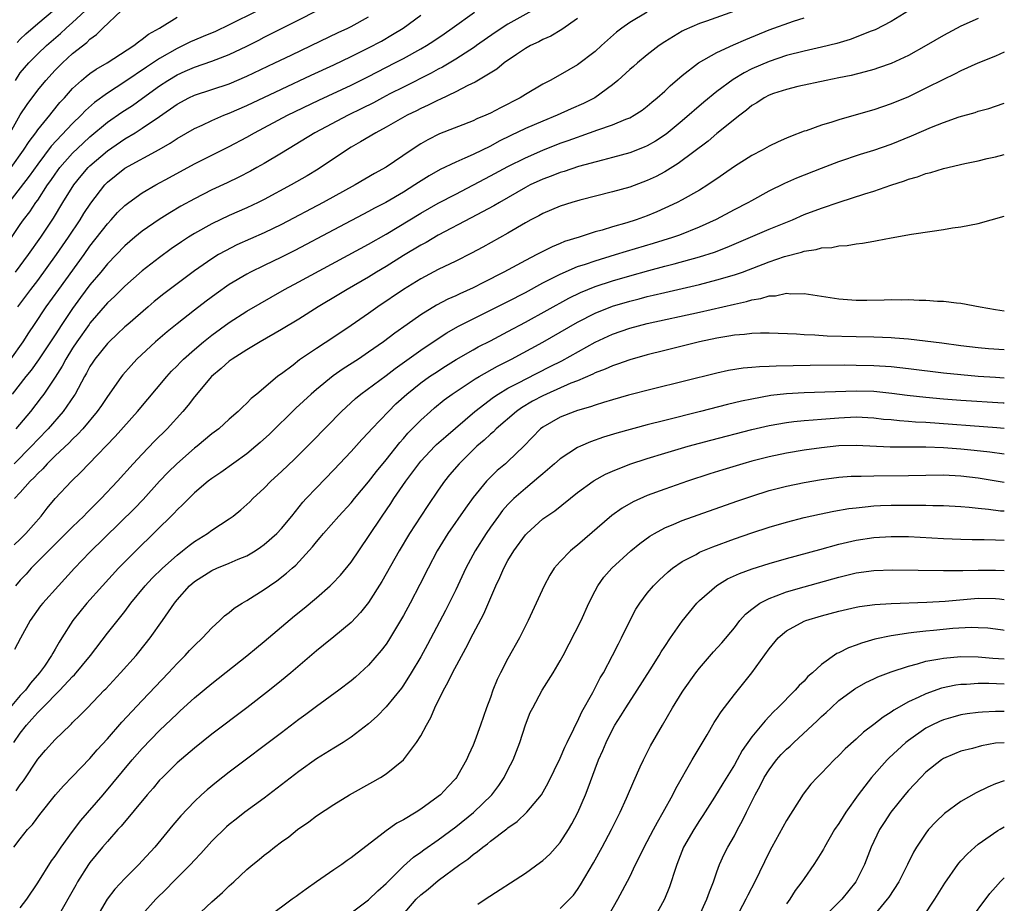
# Model space of a CAD drawing. Units: inches. Extents: x 2615534 to 2616000, y 1469544 to 1470000.
# Drawn here: x 2615887 to 2616000, y 1469697 to 1469798 of the extents above; entities that cross this region are included whole.
import ezdxf

# ---------------------------------------------------------------- set-up
doc = ezdxf.new("R2010")
doc.units = ezdxf.units.IN
doc.header["$MEASUREMENT"] = 0
doc.layers.add('LD26131467_2ft', color=202, linetype='Continuous')

msp = doc.modelspace()

# ---------------------------------------------------------------- linework, layer by layer
at = {"layer": 'LD26131467_2ft'}
for points, elevation in [([(2615886.65, 1469795.35), (2615887, 1469795.73), (2615887.65, 1469796.35), (2615889, 1469797.55), (2615895, 1469802.57)], 9606), ([(2615885.62, 1469772.38), (2615887, 1469774.46), (2615887.37, 1469775), (2615888.08, 1469775.92), (2615888.8, 1469777), (2615889, 1469777.27), (2615890.14, 1469779), (2615890.5, 1469779.5), (2615891, 1469780.24), (2615891.55, 1469781), (2615893, 1469782.64), (2615894.21, 1469783.79), (2615895, 1469784.52), (2615897, 1469786.19), (2615898.66, 1469787.34), (2615899.87, 1469788.13), (2615901.04, 1469788.96), (2615903, 1469790.38), (2615903.95, 1469791), (2615905, 1469791.64), (2615905.95, 1469792.05), (2615907, 1469792.53), (2615909, 1469793.21), (2615911, 1469793.97), (2615913, 1469794.93), (2615914.38, 1469795.62), (2615915, 1469795.95), (2615919, 1469797.96), (2615921.01, 1469799)], 9616), ([(2615914.22, 1469799), (2615911, 1469797.37), (2615909.4, 1469796.6), (2615907.98, 1469796.02), (2615907, 1469795.63), (2615906.56, 1469795.44), (2615905.7, 1469795), (2615905, 1469794.68), (2615903, 1469793.52), (2615901.48, 1469792.52), (2615899, 1469790.82), (2615897, 1469789.53), (2615895.52, 1469788.48), (2615894.47, 1469787.53), (2615893.99, 1469787), (2615893, 1469786.05), (2615890.55, 1469783.45), (2615889, 1469781.4), (2615888.01, 1469779.99), (2615885.67, 1469777)], 9614), ([(2615885.83, 1469785), (2615887, 1469787.04), (2615887.77, 1469788.23), (2615889, 1469789.88), (2615889.92, 1469791), (2615891, 1469792.16), (2615891.83, 1469793), (2615893, 1469794.07), (2615894.64, 1469795.36), (2615895, 1469795.73), (2615895.75, 1469796.25), (2615896.48, 1469797), (2615898.57, 1469799)], 9610), ([(2615885.93, 1469759), (2615887.31, 1469761), (2615887.97, 1469762.03), (2615888.62, 1469763), (2615889.98, 1469765), (2615891.41, 1469767), (2615894.32, 1469771), (2615895, 1469771.97), (2615897, 1469774.55), (2615897.43, 1469775), (2615898.18, 1469775.82), (2615899, 1469776.65), (2615899.46, 1469777), (2615901, 1469778.1), (2615902.56, 1469779), (2615904.15, 1469779.85), (2615907, 1469781.42), (2615911, 1469783.43), (2615913, 1469784.49), (2615913.9, 1469785), (2615917.69, 1469787), (2615921.28, 1469788.72), (2615925, 1469790.47), (2615927, 1469791.46), (2615930.01, 1469793), (2615931, 1469793.52), (2615933, 1469794.62), (2615933.64, 1469795), (2615934.47, 1469795.53), (2615935.66, 1469796.34), (2615936.61, 1469797), (2615939.15, 1469798.85)], 9622), ([(2615945.76, 1469799), (2615943, 1469797.44), (2615941.52, 1469796.48), (2615939.4, 1469795), (2615939.17, 1469794.83), (2615937, 1469793.44), (2615935.48, 1469792.52), (2615935, 1469792.28), (2615934.18, 1469791.82), (2615931, 1469790.24), (2615929.45, 1469789.45), (2615928.58, 1469789), (2615927.56, 1469788.44), (2615926.23, 1469787.77), (2615924.65, 1469787), (2615920.84, 1469785), (2615917, 1469782.66), (2615915, 1469781.47), (2615914.18, 1469781), (2615913.42, 1469780.58), (2615912.1, 1469779.9), (2615910.75, 1469779.25), (2615909, 1469778.42), (2615907, 1469777.41), (2615905.45, 1469776.55), (2615904.19, 1469775.81), (2615902.96, 1469775.04), (2615901, 1469773.68), (2615900.16, 1469773), (2615899, 1469772.03), (2615897, 1469769.96), (2615896.23, 1469769), (2615895, 1469767.54), (2615893.91, 1469766.09), (2615893, 1469764.82), (2615891.77, 1469763), (2615891, 1469761.8), (2615889.08, 1469758.92), (2615888.25, 1469757.75), (2615887.63, 1469757), (2615886.06, 1469755)], 9624), ([(2615959, 1469798.84), (2615957, 1469797.65), (2615956.08, 1469797), (2615955.47, 1469796.53), (2615953.73, 1469795), (2615953, 1469794.33), (2615951, 1469792.78), (2615949, 1469791.63), (2615947.86, 1469791), (2615947, 1469790.56), (2615945, 1469789.38), (2615944.4, 1469789), (2615942.13, 1469787.87), (2615941, 1469787.25), (2615940.46, 1469787), (2615939.43, 1469786.57), (2615939, 1469786.35), (2615935.15, 1469784.85), (2615933.81, 1469784.19), (2615933, 1469783.73), (2615931.88, 1469783), (2615929, 1469781.03), (2615927.68, 1469780.32), (2615925.44, 1469779), (2615921.77, 1469777), (2615917, 1469774.47), (2615915, 1469773.49), (2615911.88, 1469772.12), (2615910.55, 1469771.45), (2615909.77, 1469771), (2615909, 1469770.52), (2615907, 1469769.13), (2615905, 1469767.65), (2615903.5, 1469766.5), (2615902.39, 1469765.61), (2615901.67, 1469765), (2615899.34, 1469763), (2615899, 1469762.7), (2615898.13, 1469761.87), (2615897.19, 1469761), (2615897, 1469760.8), (2615895.55, 1469759), (2615895.33, 1469758.67), (2615895, 1469758.17), (2615894.6, 1469757.4), (2615894.36, 1469757), (2615893.3, 1469755), (2615893.18, 1469754.82), (2615891.94, 1469753), (2615890.2, 1469751), (2615889, 1469749.78), (2615888.27, 1469749), (2615886.29, 1469747)], 9628), ([(2615969, 1469798.94), (2615965.81, 1469797.81), (2615965, 1469797.54), (2615963.22, 1469796.78), (2615963, 1469796.66), (2615961, 1469795.44), (2615960.35, 1469795), (2615959, 1469793.94), (2615957.87, 1469793), (2615957.41, 1469792.58), (2615957, 1469792.24), (2615955.63, 1469791), (2615955, 1469790.48), (2615952.97, 1469789), (2615951.66, 1469788.34), (2615950.27, 1469787.73), (2615948.66, 1469787), (2615947, 1469786.33), (2615945, 1469785.48), (2615943.32, 1469784.68), (2615941.99, 1469784.01), (2615941, 1469783.47), (2615939, 1469782.49), (2615938.06, 1469782.06), (2615937, 1469781.62), (2615935.22, 1469780.78), (2615933.94, 1469780.06), (2615932.72, 1469779.28), (2615932.32, 1469779), (2615931, 1469778.19), (2615928.97, 1469777), (2615927.68, 1469776.32), (2615927, 1469775.94), (2615923, 1469773.85), (2615918.53, 1469771.47), (2615917, 1469770.71), (2615915, 1469769.77), (2615913.43, 1469769), (2615913, 1469768.77), (2615911, 1469767.56), (2615909.49, 1469766.51), (2615908.34, 1469765.66), (2615907, 1469764.63), (2615905, 1469763.07), (2615903.86, 1469762.14), (2615902.52, 1469761), (2615900.39, 1469759), (2615899.72, 1469758.28), (2615898.79, 1469757.21), (2615898.63, 1469757), (2615897.75, 1469755.75), (2615897, 1469754.72), (2615896.31, 1469753.68), (2615895.84, 1469753), (2615894.17, 1469751), (2615893.62, 1469750.38), (2615893, 1469749.82), (2615892.6, 1469749.4), (2615891, 1469747.9), (2615890.08, 1469747), (2615889.58, 1469746.42), (2615889, 1469745.89), (2615888.58, 1469745.42), (2615888.13, 1469745), (2615887, 1469743.71), (2615886.32, 1469743)], 9630), ([(2615886.43, 1469791), (2615887, 1469791.86), (2615887.97, 1469793), (2615889, 1469794.05), (2615890, 1469795), (2615891.61, 1469796.39), (2615892.25, 1469797), (2615893, 1469797.65), (2615894.45, 1469799)], 9608), ([(2615989, 1469799), (2615987, 1469797.77), (2615985.18, 1469796.82), (2615984.6, 1469796.6), (2615983, 1469795.96), (2615982.3, 1469795.7), (2615980.76, 1469795.24), (2615979, 1469794.81), (2615977, 1469794.36), (2615975, 1469793.85), (2615973, 1469793.18), (2615971, 1469792.31), (2615970.12, 1469791.88), (2615968.88, 1469791.12), (2615967, 1469789.74), (2615965.49, 1469788.51), (2615963, 1469786.35), (2615961.16, 1469784.84), (2615959.96, 1469784.04), (2615959, 1469783.49), (2615958.66, 1469783.34), (2615957, 1469782.69), (2615955, 1469782.14), (2615953.86, 1469781.86), (2615951.12, 1469781.12), (2615949.45, 1469780.55), (2615949, 1469780.43), (2615947.98, 1469780.02), (2615947, 1469779.67), (2615945.57, 1469779), (2615945, 1469778.71), (2615942.03, 1469777), (2615941.39, 1469776.61), (2615938.79, 1469775.21), (2615935, 1469773.25), (2615933.59, 1469772.41), (2615933, 1469772.1), (2615931, 1469770.89), (2615929, 1469769.64), (2615927.91, 1469769), (2615927, 1469768.43), (2615924.54, 1469767), (2615923.59, 1469766.41), (2615921.2, 1469765), (2615919, 1469763.61), (2615917, 1469762.39), (2615914.56, 1469761), (2615913, 1469760.08), (2615911.32, 1469759), (2615911, 1469758.77), (2615910.07, 1469757.93), (2615908.94, 1469757), (2615907, 1469754.69), (2615906.27, 1469753.73), (2615905.65, 1469753), (2615903.85, 1469751), (2615902.42, 1469749.58), (2615901, 1469748.11), (2615899.97, 1469747), (2615898.18, 1469745), (2615896.3, 1469743), (2615895.64, 1469742.36), (2615895, 1469741.71), (2615894.64, 1469741.36), (2615894.3, 1469741), (2615893, 1469739.75), (2615888.25, 1469735), (2615887.66, 1469734.34), (2615887, 1469733.65), (2615886.45, 1469733)], 9634), ([(2615886.7, 1469765), (2615888.2, 1469767), (2615889, 1469768.03), (2615891.17, 1469771), (2615892.55, 1469773), (2615893.86, 1469775), (2615894.29, 1469775.71), (2615895.08, 1469776.92), (2615896.69, 1469779), (2615897, 1469779.32), (2615899, 1469780.92), (2615902.94, 1469783.06), (2615904.21, 1469783.79), (2615905, 1469784.32), (2615907, 1469785.49), (2615907.88, 1469785.88), (2615909, 1469786.41), (2615910.39, 1469787), (2615911, 1469787.23), (2615913, 1469788.11), (2615917, 1469790.01), (2615920.39, 1469791.61), (2615923, 1469792.8), (2615925, 1469793.74), (2615927, 1469794.73), (2615928.48, 1469795.52), (2615929.75, 1469796.25), (2615930.96, 1469797), (2615933, 1469798.47)], 9620), ([(2615885.96, 1469781), (2615887.35, 1469783), (2615888, 1469784), (2615888.77, 1469785), (2615889, 1469785.32), (2615890.38, 1469787), (2615890.65, 1469787.35), (2615891.55, 1469788.45), (2615892.06, 1469789), (2615893, 1469790.07), (2615894.02, 1469791), (2615894.55, 1469791.45), (2615895, 1469791.79), (2615895.72, 1469792.28), (2615896.99, 1469793), (2615900.04, 1469795), (2615900.56, 1469795.44), (2615901, 1469795.72), (2615901.71, 1469796.29), (2615902.99, 1469797), (2615905, 1469798.25)], 9612), ([(2615886.31, 1469737.69), (2615887, 1469738.35), (2615887.64, 1469739), (2615889.38, 1469741), (2615890.09, 1469741.91), (2615891.01, 1469742.99), (2615892.86, 1469745), (2615893.96, 1469746.04), (2615894.86, 1469747), (2615897.88, 1469750.12), (2615900.46, 1469753), (2615903.81, 1469757), (2615904.38, 1469757.62), (2615905, 1469758.24), (2615905.37, 1469758.63), (2615905.74, 1469759), (2615907, 1469760.12), (2615908.05, 1469761), (2615909, 1469761.76), (2615911, 1469763.23), (2615913, 1469764.52), (2615917.34, 1469767), (2615919, 1469767.87), (2615927, 1469772.22), (2615929, 1469773.35), (2615933, 1469775.75), (2615935, 1469776.89), (2615937, 1469777.96), (2615941, 1469780.03), (2615943, 1469781.11), (2615945, 1469782.13), (2615946.99, 1469783.01), (2615949, 1469783.78), (2615949.91, 1469784.09), (2615951, 1469784.5), (2615951.39, 1469784.62), (2615953.31, 1469785.31), (2615955, 1469785.89), (2615956.55, 1469786.55), (2615957, 1469786.72), (2615957.51, 1469787), (2615958.4, 1469787.6), (2615959, 1469788.04), (2615959.51, 1469788.49), (2615960.14, 1469789), (2615961, 1469789.78), (2615961.61, 1469790.39), (2615963, 1469791.57), (2615964.88, 1469793), (2615967, 1469794.2), (2615968.91, 1469795.09), (2615970.3, 1469795.7), (2615973, 1469796.8), (2615975.81, 1469797.81), (2615977, 1469798.19)], 9632), ([(2615997, 1469798.12), (2615995, 1469797.21), (2615993, 1469796.16), (2615991.02, 1469795), (2615989, 1469793.87), (2615987, 1469792.95), (2615985.56, 1469792.44), (2615985, 1469792.26), (2615984.02, 1469791.98), (2615982.42, 1469791.58), (2615981, 1469791.28), (2615979.55, 1469791), (2615976.29, 1469790.29), (2615975, 1469789.96), (2615973.48, 1469789.48), (2615973, 1469789.31), (2615972.41, 1469789), (2615971.57, 1469788.43), (2615971, 1469788.1), (2615970.41, 1469787.59), (2615969.62, 1469787), (2615967, 1469784.89), (2615965.98, 1469784.02), (2615962.55, 1469781.45), (2615961, 1469780.51), (2615960.02, 1469779.98), (2615959, 1469779.5), (2615957, 1469778.76), (2615955, 1469778.21), (2615951.26, 1469777.26), (2615950.33, 1469777), (2615949, 1469776.58), (2615947, 1469775.74), (2615946.53, 1469775.47), (2615945.63, 1469775), (2615945, 1469774.65), (2615943, 1469773.46), (2615940.13, 1469771.87), (2615938.82, 1469771.18), (2615937, 1469770.26), (2615935, 1469769.28), (2615933, 1469768.22), (2615931, 1469767), (2615928.04, 1469765), (2615927, 1469764.25), (2615925, 1469762.87), (2615923, 1469761.53), (2615921, 1469760.22), (2615919.08, 1469758.92), (2615918.33, 1469758.33), (2615917, 1469757.33), (2615916.8, 1469757.2), (2615916.54, 1469757), (2615914.15, 1469755), (2615913.51, 1469754.49), (2615913, 1469753.94), (2615912.5, 1469753.5), (2615912.03, 1469753), (2615911, 1469752.1), (2615909.78, 1469751), (2615909, 1469750.42), (2615907.3, 1469749), (2615907, 1469748.78), (2615904.96, 1469747), (2615903.98, 1469746.02), (2615903, 1469744.98), (2615901.11, 1469742.89), (2615900.12, 1469741.88), (2615895, 1469736.83), (2615893.24, 1469735), (2615891.37, 1469733), (2615889.57, 1469731), (2615889.32, 1469730.68), (2615888.15, 1469729), (2615887.01, 1469726.99), (2615886.33, 1469725.67)], 9636), ([(2615886.46, 1469769), (2615887.95, 1469771), (2615889.36, 1469773), (2615890.81, 1469775.19), (2615891.9, 1469777), (2615893.14, 1469779), (2615893.97, 1469780.03), (2615894.81, 1469781), (2615895, 1469781.19), (2615897, 1469782.91), (2615899, 1469784.28), (2615900.2, 1469785), (2615901, 1469785.5), (2615903, 1469786.87), (2615905, 1469788.27), (2615906.37, 1469789), (2615907, 1469789.3), (2615911, 1469790.62), (2615913, 1469791.47), (2615916.22, 1469793), (2615918.09, 1469793.91), (2615920.41, 1469795), (2615923.5, 1469796.5), (2615924.6, 1469797), (2615925, 1469797.2), (2615927, 1469798.29)], 9618), ([(2615951, 1469798.1), (2615949.17, 1469796.83), (2615947.91, 1469796.09), (2615947, 1469795.69), (2615946.56, 1469795.44), (2615945.58, 1469795), (2615945, 1469794.67), (2615943.99, 1469793.99), (2615942.58, 1469793), (2615941.72, 1469792.28), (2615939.22, 1469790.78), (2615938.4, 1469790.4), (2615937, 1469789.67), (2615935.19, 1469788.81), (2615935, 1469788.74), (2615933.84, 1469788.16), (2615933, 1469787.79), (2615932.48, 1469787.52), (2615931.42, 1469787), (2615929, 1469785.62), (2615927.82, 1469785), (2615926.07, 1469783.93), (2615925, 1469783.33), (2615924.46, 1469783), (2615921.19, 1469780.81), (2615919.94, 1469780.06), (2615918.11, 1469779), (2615915, 1469777.34), (2615914.31, 1469777), (2615913, 1469776.39), (2615911, 1469775.51), (2615909, 1469774.55), (2615907, 1469773.42), (2615906.32, 1469773), (2615905.52, 1469772.48), (2615904.34, 1469771.66), (2615903, 1469770.69), (2615901, 1469769.13), (2615899, 1469767.39), (2615897.8, 1469766.2), (2615897, 1469765.46), (2615895, 1469763.15), (2615894.89, 1469763), (2615893.48, 1469761), (2615893, 1469760.28), (2615892.21, 1469759), (2615891.8, 1469758.2), (2615891, 1469756.92), (2615889.7, 1469755), (2615889.41, 1469754.59), (2615888.17, 1469753), (2615886.5, 1469751)], 9626), ([(2616000, 1469794.23), (2615999, 1469793.78), (2615996.96, 1469792.96), (2615995, 1469792.09), (2615994.28, 1469791.72), (2615993, 1469791.1), (2615991, 1469790.09), (2615989, 1469789.13), (2615987, 1469788.31), (2615985, 1469787.63), (2615983, 1469787.04), (2615981, 1469786.46), (2615980.21, 1469786.21), (2615979, 1469785.86), (2615977.23, 1469785.23), (2615977, 1469785.16), (2615975.43, 1469784.57), (2615975, 1469784.37), (2615974.04, 1469783.96), (2615973, 1469783.45), (2615972.19, 1469783), (2615971, 1469782.39), (2615969, 1469781.12), (2615967.76, 1469780.24), (2615967, 1469779.72), (2615966.58, 1469779.42), (2615965.95, 1469779), (2615965, 1469778.41), (2615963, 1469777.28), (2615962.45, 1469777), (2615961, 1469776.32), (2615960.09, 1469775.91), (2615959, 1469775.46), (2615957.72, 1469775), (2615956.67, 1469774.67), (2615955, 1469774.2), (2615953.82, 1469773.82), (2615953, 1469773.6), (2615951.19, 1469773), (2615949.51, 1469772.49), (2615949, 1469772.27), (2615948.09, 1469771.91), (2615946.76, 1469771.24), (2615946.33, 1469771), (2615945, 1469770.32), (2615942.54, 1469769), (2615940.18, 1469767.82), (2615939, 1469767.2), (2615937.49, 1469766.51), (2615937, 1469766.28), (2615936.11, 1469765.89), (2615934.81, 1469765.19), (2615933, 1469764.09), (2615931.41, 1469763), (2615930, 1469762), (2615928.7, 1469761), (2615927, 1469759.79), (2615925.82, 1469759), (2615924.09, 1469757.91), (2615922.92, 1469757.08), (2615921, 1469755.52), (2615920.4, 1469755), (2615918.64, 1469753.36), (2615915.61, 1469750.39), (2615914.56, 1469749.44), (2615914.04, 1469749), (2615913, 1469748.15), (2615910.01, 1469745.99), (2615909, 1469745.31), (2615908.59, 1469745), (2615907, 1469743.66), (2615906.34, 1469743), (2615905.68, 1469742.32), (2615905, 1469741.7), (2615904.67, 1469741.33), (2615900.27, 1469737), (2615898.27, 1469735), (2615896.42, 1469733), (2615894.64, 1469731), (2615893.04, 1469729), (2615891.78, 1469727), (2615891.47, 1469726.53), (2615891, 1469725.7), (2615890.74, 1469725.26), (2615890.6, 1469725), (2615889.76, 1469723.76), (2615889.22, 1469723), (2615888.17, 1469721.83), (2615887.58, 1469721), (2615887, 1469720.38), (2615885.45, 1469718.55)], 9638), ([(2615886.27, 1469715), (2615887, 1469716.08), (2615887.7, 1469717), (2615888.33, 1469717.67), (2615889, 1469718.45), (2615889.29, 1469718.71), (2615889.54, 1469719), (2615891.55, 1469721), (2615893, 1469722.56), (2615893.23, 1469722.77), (2615895.07, 1469725), (2615897, 1469727.55), (2615899, 1469730.05), (2615899.71, 1469731), (2615901.35, 1469733), (2615902.14, 1469733.86), (2615903.31, 1469735), (2615905, 1469736.52), (2615905.64, 1469737), (2615906.38, 1469737.62), (2615907, 1469738.09), (2615908.5, 1469739), (2615909, 1469739.36), (2615911, 1469740.67), (2615911.45, 1469741), (2615912.31, 1469741.69), (2615913.36, 1469742.64), (2615913.7, 1469743), (2615915, 1469744.21), (2615915.76, 1469745), (2615917, 1469746.12), (2615918.48, 1469747.52), (2615920.48, 1469749.52), (2615923.88, 1469753), (2615925.5, 1469754.5), (2615926.11, 1469755), (2615929, 1469757.13), (2615930.06, 1469757.94), (2615933, 1469760.03), (2615934.77, 1469761.23), (2615935.98, 1469762.02), (2615937.26, 1469762.74), (2615939.92, 1469764.08), (2615941, 1469764.61), (2615943, 1469765.63), (2615945, 1469766.67), (2615947, 1469767.75), (2615949, 1469768.77), (2615951, 1469769.62), (2615951.92, 1469769.92), (2615953, 1469770.3), (2615955.35, 1469771), (2615956.61, 1469771.39), (2615959.7, 1469772.3), (2615961.92, 1469773), (2615962.72, 1469773.28), (2615965, 1469774.18), (2615966.93, 1469775.07), (2615969, 1469776.19), (2615970.6, 1469777), (2615971, 1469777.23), (2615973, 1469778.32), (2615974.79, 1469779.21), (2615976.18, 1469779.82), (2615979, 1469780.94), (2615981, 1469781.7), (2615983.47, 1469782.53), (2615985, 1469783), (2615987, 1469783.69), (2615989.36, 1469784.64), (2615991.64, 1469785.64), (2615993, 1469786.18), (2615994.82, 1469786.82), (2615996.67, 1469787.33), (2615997, 1469787.45), (2615998.21, 1469787.79), (2615999, 1469788.03), (2616000, 1469788.38)], 9640), ([(2615886.54, 1469709.46), (2615887, 1469710.16), (2615887.38, 1469710.62), (2615889, 1469713.08), (2615889.89, 1469714.11), (2615891, 1469715.35), (2615892.71, 1469717), (2615892.87, 1469717.13), (2615893, 1469717.28), (2615893.87, 1469718.13), (2615894.7, 1469719), (2615896.62, 1469721), (2615896.82, 1469721.18), (2615898.51, 1469723), (2615900.3, 1469725), (2615900.62, 1469725.38), (2615901.92, 1469727), (2615903.32, 1469729), (2615904.69, 1469731), (2615905, 1469731.38), (2615906.44, 1469733), (2615907, 1469733.48), (2615909, 1469734.76), (2615909.55, 1469735), (2615911, 1469735.57), (2615912.03, 1469736.03), (2615913, 1469736.43), (2615913.96, 1469737), (2615914.59, 1469737.41), (2615915, 1469737.71), (2615916.45, 1469739), (2615917, 1469739.57), (2615918.18, 1469741), (2615919.43, 1469742.57), (2615919.83, 1469743), (2615921, 1469744.25), (2615923, 1469746.3), (2615925, 1469748.42), (2615926.23, 1469749.77), (2615927, 1469750.58), (2615927.37, 1469751), (2615929.27, 1469753), (2615930.14, 1469753.86), (2615931.38, 1469755), (2615933, 1469756.29), (2615933.99, 1469757), (2615934.59, 1469757.41), (2615935.81, 1469758.19), (2615937.04, 1469758.96), (2615939, 1469760.08), (2615939.59, 1469760.41), (2615941, 1469761.12), (2615943, 1469762.17), (2615945, 1469763.24), (2615949.99, 1469766.01), (2615951.33, 1469766.67), (2615953, 1469767.34), (2615955, 1469768), (2615957, 1469768.58), (2615959.19, 1469769.19), (2615961, 1469769.67), (2615962.07, 1469769.93), (2615965, 1469770.74), (2615966.71, 1469771.29), (2615968.16, 1469771.84), (2615973, 1469773.93), (2615975.66, 1469775), (2615977, 1469775.59), (2615979, 1469776.34), (2615981.02, 1469777.02), (2615983.97, 1469777.97), (2615985, 1469778.29), (2615986.96, 1469778.96), (2615988.53, 1469779.47), (2615989, 1469779.66), (2615990.05, 1469779.95), (2615991, 1469780.32), (2615991.56, 1469780.44), (2615993, 1469780.89), (2615995.45, 1469781.45), (2615997, 1469781.77), (2615998.03, 1469782.03), (2615999, 1469782.24), (2616000, 1469782.51)], 9642), ([(2615886.26, 1469703), (2615887, 1469703.96), (2615887.83, 1469705), (2615888.4, 1469705.6), (2615889.25, 1469706.75), (2615891.03, 1469709), (2615891.96, 1469710.04), (2615893, 1469711.09), (2615895, 1469713.18), (2615895.84, 1469714.16), (2615897, 1469715.44), (2615898.67, 1469717.33), (2615901, 1469719.84), (2615904.02, 1469723), (2615905, 1469724.07), (2615905.94, 1469725), (2615906.44, 1469725.56), (2615907, 1469726.15), (2615907.91, 1469727), (2615909, 1469728.15), (2615909.93, 1469729), (2615910.46, 1469729.54), (2615911, 1469729.94), (2615911.57, 1469730.43), (2615912.46, 1469731), (2615913, 1469731.31), (2615915, 1469732.56), (2615915.61, 1469733), (2615916.45, 1469733.55), (2615917.58, 1469734.42), (2615918.21, 1469735), (2615918.64, 1469735.36), (2615920.55, 1469737.45), (2615921, 1469738.03), (2615921.45, 1469738.54), (2615921.82, 1469739), (2615923.59, 1469741), (2615925, 1469742.53), (2615925.37, 1469743), (2615927, 1469744.92), (2615927.9, 1469746.1), (2615929, 1469747.43), (2615930.58, 1469749.43), (2615931, 1469749.89), (2615931.51, 1469750.49), (2615933, 1469752.01), (2615934.09, 1469753), (2615934.58, 1469753.42), (2615935.68, 1469754.32), (2615936.6, 1469755), (2615939.25, 1469756.75), (2615939.68, 1469757), (2615941.8, 1469758.2), (2615943.4, 1469759), (2615947, 1469760.95), (2615951, 1469763.24), (2615953, 1469764.27), (2615955, 1469765.07), (2615957, 1469765.67), (2615958.07, 1469765.93), (2615959, 1469766.19), (2615959.66, 1469766.34), (2615961, 1469766.67), (2615965, 1469767.59), (2615967, 1469768.09), (2615969, 1469768.68), (2615969.93, 1469769), (2615973, 1469770.16), (2615974.77, 1469770.77), (2615976.71, 1469771.29), (2615977, 1469771.39), (2615978.41, 1469771.59), (2615979, 1469771.78), (2615980.18, 1469771.82), (2615981, 1469772.02), (2615981.96, 1469772.04), (2615983, 1469772.23), (2615983.7, 1469772.3), (2615985, 1469772.55), (2615985.39, 1469772.61), (2615987, 1469772.93), (2615989.34, 1469773.34), (2615991.71, 1469773.71), (2615993, 1469773.88), (2615994.06, 1469774.06), (2615995, 1469774.19), (2615997, 1469774.58), (2616000, 1469775.41)], 9644), ([(2615887, 1469696.02), (2615887.75, 1469697), (2615889, 1469698.88), (2615890.58, 1469701.42), (2615891, 1469701.97), (2615891.68, 1469703), (2615893, 1469704.79), (2615893.95, 1469706.05), (2615896.52, 1469709), (2615899.85, 1469713), (2615901, 1469714.3), (2615903, 1469716.38), (2615904.34, 1469717.66), (2615905, 1469718.3), (2615905.37, 1469718.63), (2615907, 1469720.13), (2615909, 1469721.79), (2615913, 1469724.94), (2615914.12, 1469725.87), (2615915, 1469726.58), (2615918.47, 1469729.53), (2615919.58, 1469730.42), (2615921, 1469731.6), (2615922.6, 1469733), (2615922.8, 1469733.2), (2615923.78, 1469734.22), (2615925, 1469735.72), (2615927, 1469738.63), (2615928.55, 1469741), (2615929.56, 1469742.44), (2615929.91, 1469743), (2615931.28, 1469745), (2615932.75, 1469747), (2615933, 1469747.3), (2615934.61, 1469749), (2615934.81, 1469749.2), (2615935.86, 1469750.14), (2615939.2, 1469753), (2615941.35, 1469754.65), (2615941.89, 1469755), (2615943, 1469755.67), (2615944.38, 1469756.38), (2615945, 1469756.72), (2615947.85, 1469758.15), (2615949.18, 1469758.82), (2615953, 1469760.95), (2615955, 1469761.86), (2615957, 1469762.56), (2615959, 1469763.09), (2615965, 1469764.38), (2615969, 1469765.31), (2615970.39, 1469765.61), (2615971, 1469765.8), (2615972.04, 1469765.96), (2615973, 1469766.27), (2615973.71, 1469766.29), (2615975, 1469766.57), (2615975.48, 1469766.52), (2615977, 1469766.54), (2615981, 1469765.91), (2615983, 1469765.76), (2615984.23, 1469765.77), (2615986.2, 1469765.8), (2615987, 1469765.85), (2615988.18, 1469765.82), (2615989, 1469765.85), (2615990.23, 1469765.77), (2615991, 1469765.78), (2615992.33, 1469765.67), (2615993, 1469765.67), (2615994.52, 1469765.48), (2615995, 1469765.44), (2615997.24, 1469765), (2615999, 1469764.7), (2616000, 1469764.56)], 9646), ([(2616000, 1469760.06), (2615998.19, 1469760.19), (2615997, 1469760.3), (2615995, 1469760.53), (2615992.82, 1469760.82), (2615989, 1469761.28), (2615987.43, 1469761.43), (2615987, 1469761.45), (2615985, 1469761.53), (2615983, 1469761.57), (2615979.66, 1469761.66), (2615978.24, 1469761.76), (2615977, 1469761.79), (2615976.14, 1469761.86), (2615973, 1469761.97), (2615971.99, 1469761.99), (2615971, 1469761.95), (2615970.17, 1469761.83), (2615969, 1469761.77), (2615968.37, 1469761.63), (2615967, 1469761.43), (2615964.99, 1469761), (2615961, 1469760.01), (2615959, 1469759.5), (2615957, 1469758.93), (2615955.58, 1469758.42), (2615955, 1469758.24), (2615954.15, 1469757.85), (2615953, 1469757.42), (2615952.73, 1469757.27), (2615951, 1469756.53), (2615950.24, 1469756.24), (2615947.42, 1469755), (2615947, 1469754.81), (2615945.83, 1469754.17), (2615944.57, 1469753.43), (2615943.97, 1469753), (2615941.65, 1469751), (2615941.33, 1469750.67), (2615941, 1469750.4), (2615940.28, 1469749.72), (2615939.42, 1469749), (2615939, 1469748.61), (2615937.38, 1469747), (2615936.29, 1469745.71), (2615935.72, 1469745), (2615935, 1469743.98), (2615933.79, 1469742.21), (2615932.98, 1469741), (2615931.68, 1469739), (2615930.49, 1469737), (2615928.52, 1469733.48), (2615927, 1469731.06), (2615926.08, 1469729.92), (2615925, 1469728.79), (2615923, 1469727.13), (2615921.82, 1469726.18), (2615921, 1469725.54), (2615918.05, 1469723), (2615917, 1469722.12), (2615915.62, 1469721), (2615913.02, 1469718.98), (2615909, 1469715.95), (2615907, 1469714.37), (2615905, 1469712.66), (2615903.31, 1469711), (2615903, 1469710.67), (2615902.24, 1469709.76), (2615901.58, 1469709), (2615898.59, 1469705.41), (2615898.19, 1469705), (2615897, 1469703.65), (2615896.45, 1469703), (2615895, 1469701.23), (2615894.84, 1469701), (2615893.57, 1469699), (2615893.36, 1469698.64), (2615891.21, 1469694.79)], 9648), ([(2616000, 1469756.83), (2615999, 1469756.89), (2615997, 1469757.01), (2615995, 1469757.19), (2615993, 1469757.41), (2615989, 1469757.9), (2615988, 1469758), (2615987, 1469758.12), (2615985, 1469758.25), (2615983, 1469758.29), (2615981.7, 1469758.3), (2615977.72, 1469758.28), (2615975.75, 1469758.25), (2615973.8, 1469758.2), (2615973, 1469758.15), (2615971.88, 1469758.12), (2615971, 1469758.03), (2615970.03, 1469757.97), (2615968.31, 1469757.69), (2615967, 1469757.41), (2615959.56, 1469755.56), (2615956.86, 1469754.86), (2615955, 1469754.35), (2615953.99, 1469754.01), (2615953, 1469753.74), (2615952.47, 1469753.53), (2615951, 1469753.11), (2615950.68, 1469753), (2615949, 1469752.34), (2615947, 1469751.2), (2615946.74, 1469751), (2615944.83, 1469749), (2615943, 1469747.25), (2615942.72, 1469747), (2615941.77, 1469746.23), (2615940.76, 1469745.24), (2615940.55, 1469745), (2615939, 1469743.11), (2615938.11, 1469741.89), (2615936.11, 1469739), (2615934.89, 1469737), (2615933.82, 1469735), (2615932.87, 1469733.13), (2615931.76, 1469731), (2615931, 1469729.59), (2615930.67, 1469729), (2615929.28, 1469726.72), (2615929, 1469726.3), (2615928.44, 1469725.56), (2615927, 1469723.89), (2615925.5, 1469722.5), (2615925, 1469722.08), (2615923.58, 1469721), (2615921, 1469719.14), (2615919.78, 1469718.22), (2615919, 1469717.65), (2615917, 1469716.11), (2615911, 1469711.59), (2615909.54, 1469710.46), (2615908.44, 1469709.56), (2615907.81, 1469709), (2615907, 1469708.23), (2615905.42, 1469706.58), (2615904.5, 1469705.5), (2615902.43, 1469703), (2615901, 1469701.4), (2615900.63, 1469701), (2615899, 1469699.4), (2615897.84, 1469698.16), (2615896.98, 1469697), (2615895.8, 1469695)], 9650), ([(2616000, 1469753.95), (2615999.88, 1469753.95), (2615995, 1469754.26), (2615993, 1469754.42), (2615991, 1469754.6), (2615988.84, 1469754.84), (2615987.07, 1469755.07), (2615985, 1469755.28), (2615983, 1469755.33), (2615977, 1469755.14), (2615975, 1469755.03), (2615973.18, 1469754.82), (2615971, 1469754.42), (2615969.82, 1469754.18), (2615968.21, 1469753.79), (2615965.12, 1469753), (2615961, 1469751.97), (2615959, 1469751.46), (2615955.5, 1469750.5), (2615953.97, 1469750.03), (2615952.48, 1469749.52), (2615951.32, 1469749), (2615951, 1469748.85), (2615949, 1469747.57), (2615948.36, 1469747), (2615947, 1469745.85), (2615946.55, 1469745.45), (2615945, 1469744.16), (2615943.67, 1469743), (2615943, 1469742.31), (2615942.38, 1469741.62), (2615941.92, 1469741), (2615941, 1469739.71), (2615940.5, 1469739), (2615939.24, 1469737), (2615938.18, 1469735), (2615937, 1469732.51), (2615935.83, 1469730.17), (2615933.76, 1469726.24), (2615933, 1469724.85), (2615931.9, 1469723), (2615931, 1469721.57), (2615930.76, 1469721.24), (2615929, 1469719.09), (2615927.97, 1469718.03), (2615927, 1469717.16), (2615925, 1469715.6), (2615924.07, 1469715), (2615923, 1469714.37), (2615921, 1469713.12), (2615919, 1469711.67), (2615915, 1469708.63), (2615912.8, 1469707), (2615911.79, 1469706.21), (2615911, 1469705.59), (2615910.68, 1469705.31), (2615909, 1469703.66), (2615907.73, 1469702.27), (2615907, 1469701.51), (2615906.53, 1469701), (2615904.56, 1469699), (2615903.8, 1469698.2), (2615902.57, 1469697), (2615901, 1469695.25)], 9652), ([(2615907.08, 1469694.92), (2615909, 1469696.71), (2615910.23, 1469697.77), (2615911, 1469698.55), (2615911.51, 1469699), (2615913, 1469700.42), (2615913.69, 1469701), (2615914.43, 1469701.57), (2615915, 1469702.06), (2615915.54, 1469702.46), (2615916.19, 1469703), (2615917, 1469703.6), (2615917.83, 1469704.17), (2615918.82, 1469705), (2615920.12, 1469705.88), (2615921, 1469706.57), (2615923, 1469707.89), (2615924.79, 1469709), (2615927.5, 1469710.5), (2615928.35, 1469711), (2615929, 1469711.41), (2615931, 1469713), (2615932.5, 1469715), (2615933, 1469715.78), (2615933.63, 1469717), (2615934.13, 1469717.87), (2615934.6, 1469719), (2615935.61, 1469721), (2615936.11, 1469721.89), (2615936.65, 1469723), (2615938.17, 1469725.83), (2615939, 1469727.49), (2615940.22, 1469729.78), (2615941.61, 1469733), (2615942.06, 1469733.94), (2615942.51, 1469735), (2615943, 1469735.91), (2615943.66, 1469737), (2615945, 1469738.84), (2615945.15, 1469739), (2615947, 1469740.66), (2615947.47, 1469741), (2615948.39, 1469741.61), (2615951, 1469743.69), (2615952.77, 1469745), (2615952.91, 1469745.09), (2615954.19, 1469745.81), (2615955, 1469746.16), (2615957, 1469746.95), (2615959, 1469747.6), (2615961, 1469748.21), (2615963.68, 1469749), (2615966.3, 1469749.7), (2615971, 1469750.91), (2615973, 1469751.38), (2615975, 1469751.75), (2615975.84, 1469751.84), (2615977, 1469751.98), (2615978.05, 1469752.05), (2615979, 1469752.13), (2615981, 1469752.28), (2615983, 1469752.37), (2615985, 1469752.27), (2615986.13, 1469752.13), (2615987, 1469752.06), (2615987.95, 1469751.95), (2615989, 1469751.89), (2615989.81, 1469751.81), (2615991, 1469751.76), (2615999.15, 1469751.17), (2616000, 1469751.08)], 9654), ([(2616000, 1469748.08), (2615998.32, 1469748.32), (2615996.52, 1469748.52), (2615995, 1469748.66), (2615993, 1469748.81), (2615991, 1469748.89), (2615986.91, 1469748.91), (2615983, 1469749.08), (2615981, 1469749.04), (2615979, 1469748.84), (2615977, 1469748.56), (2615975, 1469748.23), (2615973, 1469747.79), (2615971, 1469747.28), (2615969.99, 1469747), (2615967.69, 1469746.31), (2615966.17, 1469745.83), (2615963.62, 1469745), (2615961, 1469744.09), (2615959, 1469743.35), (2615957.37, 1469742.63), (2615956.1, 1469741.9), (2615954.94, 1469741.06), (2615951, 1469737.65), (2615950.63, 1469737.37), (2615950.2, 1469737), (2615949, 1469735.76), (2615948.31, 1469735), (2615947.8, 1469734.2), (2615947.14, 1469733), (2615945.33, 1469729), (2615944.33, 1469727), (2615943, 1469724.63), (2615942.15, 1469723), (2615941.77, 1469722.23), (2615941.28, 1469721), (2615941, 1469720.16), (2615940.55, 1469719), (2615939.85, 1469717), (2615939.2, 1469715.2), (2615939, 1469714.7), (2615938.46, 1469713.54), (2615938.23, 1469713), (2615937.25, 1469711.25), (2615937.1, 1469711), (2615937, 1469710.87), (2615936.08, 1469709.92), (2615935.26, 1469709), (2615935, 1469708.79), (2615933, 1469707.35), (2615932.45, 1469707), (2615931, 1469706.14), (2615930.25, 1469705.75), (2615929, 1469704.86), (2615928.32, 1469704.32), (2615925.69, 1469702.31), (2615925, 1469701.77), (2615924.54, 1469701.46), (2615923.92, 1469701), (2615923, 1469700.39), (2615921.02, 1469699), (2615919.82, 1469698.18), (2615919, 1469697.57), (2615918.66, 1469697.34), (2615918.23, 1469697), (2615915.5, 1469695)], 9656), ([(2615925, 1469695.45), (2615927, 1469696.95), (2615928.04, 1469697.96), (2615929, 1469698.8), (2615931, 1469700.8), (2615932.16, 1469701.84), (2615933, 1469702.42), (2615933.33, 1469702.67), (2615935, 1469703.83), (2615937, 1469705.32), (2615939.03, 1469706.97), (2615941.13, 1469709), (2615941.95, 1469710.05), (2615942.57, 1469711), (2615943, 1469711.85), (2615943.58, 1469713), (2615943.98, 1469714.02), (2615944.36, 1469715), (2615945, 1469717.02), (2615945.57, 1469718.43), (2615945.84, 1469719), (2615946.93, 1469721), (2615948.2, 1469723), (2615949, 1469724.38), (2615949.33, 1469725), (2615951.39, 1469729), (2615952.3, 1469731), (2615953, 1469732.42), (2615953.31, 1469733), (2615954.02, 1469733.98), (2615954.93, 1469735), (2615957.12, 1469737), (2615958.14, 1469737.86), (2615959.3, 1469738.7), (2615959.82, 1469739), (2615961, 1469739.63), (2615962.06, 1469740.06), (2615963, 1469740.47), (2615964.86, 1469741.14), (2615969.29, 1469742.71), (2615971, 1469743.29), (2615973, 1469743.91), (2615975, 1469744.43), (2615977, 1469744.84), (2615979, 1469745.2), (2615981, 1469745.47), (2615982.43, 1469745.57), (2615983, 1469745.59), (2615983.58, 1469745.58), (2615985, 1469745.61), (2615989, 1469745.65), (2615991, 1469745.7), (2615993, 1469745.72), (2615995, 1469745.61), (2615997, 1469745.37), (2616000, 1469744.87)], 9658), ([(2615930.75, 1469695), (2615932.46, 1469697), (2615933, 1469697.52), (2615933.83, 1469698.17), (2615935, 1469699.15), (2615937.49, 1469701), (2615938.38, 1469701.62), (2615939, 1469702.16), (2615939.52, 1469702.48), (2615940.11, 1469703), (2615940.64, 1469703.36), (2615941, 1469703.69), (2615942.89, 1469705.11), (2615943, 1469705.21), (2615944.06, 1469705.94), (2615945.16, 1469707), (2615946.86, 1469709), (2615947.62, 1469710.38), (2615949, 1469713.19), (2615949.54, 1469714.46), (2615949.79, 1469715), (2615950.57, 1469716.57), (2615950.84, 1469717.16), (2615951, 1469717.43), (2615951.49, 1469718.51), (2615952.74, 1469720.74), (2615953.59, 1469722.41), (2615953.96, 1469723), (2615955.02, 1469725), (2615955.68, 1469726.32), (2615956.04, 1469727), (2615957, 1469728.95), (2615957.7, 1469730.3), (2615958.13, 1469731), (2615959, 1469732.15), (2615959.7, 1469733), (2615960.35, 1469733.65), (2615961.4, 1469734.6), (2615961.89, 1469735), (2615963, 1469735.76), (2615964.6, 1469736.6), (2615965, 1469736.83), (2615966.53, 1469737.47), (2615969, 1469738.38), (2615971, 1469739.06), (2615973, 1469739.7), (2615975, 1469740.28), (2615977, 1469740.81), (2615978.78, 1469741.22), (2615980.44, 1469741.56), (2615982.15, 1469741.85), (2615983, 1469741.95), (2615984.04, 1469742.04), (2615985, 1469742.15), (2615985.8, 1469742.2), (2615987, 1469742.24), (2615989, 1469742.25), (2615989.77, 1469742.23), (2615991, 1469742.24), (2615991.79, 1469742.21), (2615993, 1469742.21), (2615995, 1469742.1), (2615995.97, 1469742.03), (2615997, 1469741.91), (2615998.2, 1469741.8), (2615999.57, 1469741.61), (2616000, 1469741.58)], 9660), ([(2615939.56, 1469696.44), (2615940.39, 1469697), (2615945, 1469700), (2615946.75, 1469701.25), (2615947, 1469701.45), (2615947.8, 1469702.2), (2615949, 1469703.54), (2615949.95, 1469705), (2615950.35, 1469705.65), (2615951.04, 1469706.96), (2615951.9, 1469709), (2615952.21, 1469709.79), (2615953, 1469711.98), (2615953.4, 1469713), (2615953.9, 1469714.1), (2615954.26, 1469715), (2615955, 1469716.51), (2615955.27, 1469717), (2615955.95, 1469718.05), (2615956.52, 1469719), (2615957.84, 1469721), (2615959.34, 1469723.34), (2615960.38, 1469725), (2615960.6, 1469725.4), (2615961, 1469726.03), (2615961.65, 1469727), (2615963, 1469728.94), (2615964.69, 1469731), (2615965, 1469731.31), (2615966.97, 1469733.03), (2615968.22, 1469733.78), (2615969.59, 1469734.41), (2615971.06, 1469734.94), (2615973, 1469735.54), (2615975, 1469736.11), (2615978.83, 1469737.17), (2615981, 1469737.75), (2615982, 1469738), (2615983, 1469738.21), (2615985, 1469738.52), (2615987, 1469738.66), (2615989, 1469738.64), (2615993, 1469738.42), (2615995, 1469738.34), (2615996.31, 1469738.31), (2615997.69, 1469738.31), (2615999, 1469738.28), (2616000, 1469738.23)], 9662), ([(2615949, 1469695.93), (2615950.06, 1469697), (2615950.51, 1469697.49), (2615951, 1469698.13), (2615951.35, 1469698.65), (2615952.82, 1469701.18), (2615953.83, 1469703), (2615954.88, 1469705), (2615955.87, 1469707), (2615956.6, 1469708.6), (2615957.44, 1469710.56), (2615958.2, 1469712.2), (2615958.55, 1469713), (2615959.37, 1469714.63), (2615960.73, 1469717), (2615961.9, 1469719), (2615963, 1469720.77), (2615963.15, 1469721), (2615964.59, 1469723), (2615965, 1469723.53), (2615966.61, 1469725.39), (2615967.56, 1469726.44), (2615969, 1469728.18), (2615969.64, 1469729), (2615970.27, 1469729.73), (2615971, 1469730.32), (2615971.93, 1469731), (2615973, 1469731.54), (2615973.82, 1469731.82), (2615975, 1469732.28), (2615977, 1469732.87), (2615981, 1469733.98), (2615983, 1469734.47), (2615985, 1469734.75), (2615987.19, 1469734.81), (2615993, 1469734.73), (2615993.26, 1469734.74), (2615995, 1469734.73), (2615995.25, 1469734.75), (2615997, 1469734.79), (2615999, 1469734.8), (2616000, 1469734.76)], 9664), ([(2615954.46, 1469695), (2615955.63, 1469697), (2615957, 1469699.59), (2615957.66, 1469701), (2615958.12, 1469701.88), (2615958.66, 1469703), (2615959.73, 1469705), (2615960.16, 1469705.84), (2615960.84, 1469707), (2615961.92, 1469709), (2615962.27, 1469709.73), (2615964.16, 1469713), (2615965.88, 1469715.88), (2615966.7, 1469717.3), (2615967, 1469717.75), (2615967.47, 1469718.52), (2615969, 1469720.5), (2615971.02, 1469723), (2615973, 1469725.75), (2615974.04, 1469727), (2615975, 1469727.81), (2615977, 1469728.92), (2615977.22, 1469729), (2615979, 1469729.53), (2615981, 1469730.07), (2615983, 1469730.54), (2615983.38, 1469730.62), (2615985.15, 1469730.85), (2615987, 1469730.95), (2615991.1, 1469731.1), (2615993.21, 1469731.21), (2615997, 1469731.56), (2615999, 1469731.53), (2615999.45, 1469731.49), (2616000, 1469731.41)], 9666), ([(2616000, 1469727.86), (2615999.82, 1469727.88), (2615999, 1469728.02), (2615998.11, 1469728.11), (2615997, 1469728.18), (2615996.2, 1469728.2), (2615994.07, 1469728.07), (2615991.86, 1469727.86), (2615991, 1469727.8), (2615989.62, 1469727.62), (2615989, 1469727.57), (2615987.29, 1469727.29), (2615987, 1469727.26), (2615985.15, 1469726.85), (2615983.59, 1469726.41), (2615983, 1469726.19), (2615982.12, 1469725.88), (2615981, 1469725.31), (2615980.78, 1469725.22), (2615979, 1469723.96), (2615977.96, 1469723), (2615977.44, 1469722.56), (2615977, 1469722.05), (2615976.45, 1469721.55), (2615975.98, 1469721), (2615974.01, 1469719), (2615973.48, 1469718.52), (2615973, 1469717.98), (2615972.52, 1469717.48), (2615971, 1469715.65), (2615969.9, 1469714.1), (2615969.32, 1469713), (2615969, 1469712.44), (2615967.69, 1469710.31), (2615966.73, 1469708.73), (2615965.39, 1469706.61), (2615965, 1469706.05), (2615964.33, 1469705), (2615963.17, 1469703), (2615962.38, 1469701), (2615962.08, 1469700.08), (2615961.76, 1469699), (2615961.56, 1469698.44), (2615960.99, 1469697.01), (2615959.85, 1469695)], 9668), ([(2615964.91, 1469695), (2615965.85, 1469697), (2615966.14, 1469697.86), (2615966.61, 1469699), (2615967, 1469700.14), (2615967.31, 1469701), (2615967.83, 1469702.17), (2615968.25, 1469703), (2615969, 1469704.3), (2615969.36, 1469705), (2615969.95, 1469706.05), (2615970.4, 1469707), (2615971.4, 1469709), (2615971.98, 1469710.02), (2615972.44, 1469711), (2615973, 1469711.88), (2615973.84, 1469713), (2615974.38, 1469713.62), (2615975, 1469714.25), (2615975.41, 1469714.59), (2615975.82, 1469715), (2615978.5, 1469717.5), (2615979, 1469717.99), (2615979.54, 1469718.46), (2615980.11, 1469719), (2615981, 1469719.81), (2615982.83, 1469721.17), (2615984.11, 1469721.89), (2615985, 1469722.3), (2615985.47, 1469722.53), (2615987, 1469723.11), (2615989, 1469723.77), (2615990.02, 1469724.02), (2615991, 1469724.32), (2615992.61, 1469724.61), (2615993, 1469724.7), (2615995, 1469724.88), (2615997, 1469724.83), (2615998.68, 1469724.68), (2616000, 1469724.62)], 9670), ([(2616000, 1469721.71), (2615998.23, 1469721.77), (2615997, 1469721.77), (2615995.67, 1469721.67), (2615995, 1469721.65), (2615994.43, 1469721.57), (2615992.78, 1469721.22), (2615991, 1469720.6), (2615990.2, 1469720.2), (2615989, 1469719.66), (2615987.3, 1469718.7), (2615987, 1469718.48), (2615986.08, 1469717.92), (2615985, 1469717.05), (2615983.83, 1469716.17), (2615983, 1469715.39), (2615981.73, 1469714.27), (2615981, 1469713.5), (2615980.46, 1469713), (2615979, 1469711.47), (2615978.51, 1469711), (2615977.78, 1469710.22), (2615976.92, 1469709.08), (2615975, 1469706.06), (2615973.31, 1469703), (2615973, 1469702.43), (2615971.34, 1469699), (2615970.54, 1469697.46), (2615970.33, 1469697), (2615969.17, 1469694.83)], 9672), ([(2616000, 1469718.55), (2615999, 1469718.56), (2615997.51, 1469718.49), (2615997, 1469718.44), (2615995.72, 1469718.28), (2615995, 1469718.16), (2615994.08, 1469717.92), (2615993, 1469717.61), (2615992.57, 1469717.43), (2615991.69, 1469717), (2615991, 1469716.64), (2615989, 1469715.25), (2615988.68, 1469715), (2615986.76, 1469713.24), (2615986.53, 1469713), (2615984.75, 1469711), (2615983.22, 1469709), (2615981.8, 1469707), (2615981.49, 1469706.51), (2615981, 1469705.71), (2615980.51, 1469705), (2615979.34, 1469703), (2615979.23, 1469702.77), (2615978.48, 1469701.52), (2615978.14, 1469701), (2615977, 1469699.41), (2615976.74, 1469699), (2615976, 1469698), (2615975.36, 1469697), (2615975, 1469696.47)], 9674), ([(2616000, 1469714.98), (2615999, 1469714.91), (2615997.37, 1469714.63), (2615996.33, 1469714.33), (2615995, 1469714), (2615994.29, 1469713.71), (2615993, 1469713.15), (2615992.78, 1469713), (2615991, 1469711.58), (2615990.41, 1469711), (2615989, 1469709.51), (2615988.57, 1469709), (2615986.97, 1469707), (2615986.19, 1469705.81), (2615985.68, 1469705), (2615984.71, 1469703), (2615983.93, 1469701), (2615982.95, 1469699), (2615981.34, 1469697), (2615979.33, 1469695)], 9676), ([(2616000, 1469710.6), (2615999, 1469710.25), (2615998.11, 1469709.89), (2615996.77, 1469709.23), (2615995, 1469708.24), (2615993.14, 1469706.86), (2615992.12, 1469705.88), (2615991.31, 1469705), (2615991, 1469704.6), (2615989.92, 1469703), (2615989.58, 1469702.42), (2615988.9, 1469701), (2615987.9, 1469699), (2615986.74, 1469697.26), (2615986.55, 1469697), (2615983.27, 1469693)], 9678), ([(2615990.68, 1469695), (2615992.01, 1469697), (2615993.16, 1469698.84), (2615994.68, 1469701), (2615994.81, 1469701.19), (2615995, 1469701.41), (2615995.76, 1469702.24), (2615996.6, 1469703), (2615997, 1469703.33), (2615999.27, 1469704.89), (2615999.53, 1469705.04), (2616000, 1469705.31)], 9680), ([(2615995.78, 1469694.22), (2615998.32, 1469697.68), (2615999, 1469698.39), (2615999.58, 1469699.05), (2616000, 1469699.48)], 9682)]:
    msp.add_lwpolyline(points, dxfattribs=dict(at, elevation=elevation))

doc.saveas('drawing.dxf')
